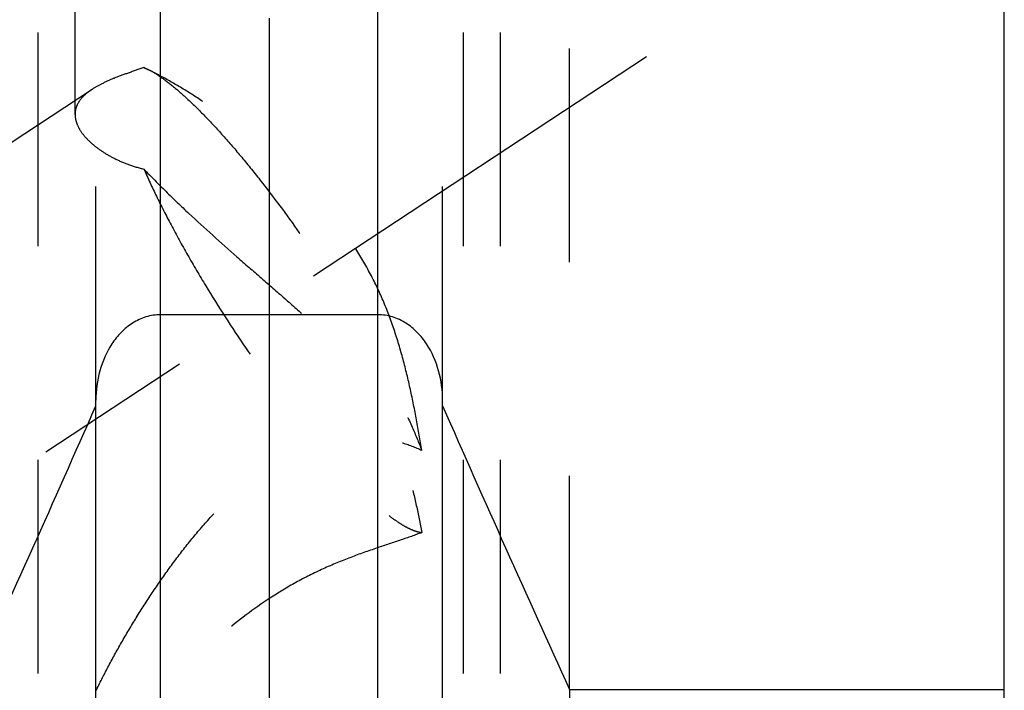
# Model space of a CAD drawing. Units: millimetres. Extents: x 0 to 420, y 0 to 297.
# Drawn here: x 163 to 174, y 102 to 109 of the extents above; entities that cross this region are included whole.
import ezdxf

# ---------------------------------------------------------------- set-up
doc = ezdxf.new("R2010")
doc.units = ezdxf.units.MM
doc.header["$LTSCALE"] = 23.1
doc.linetypes.add('CENTER', pattern=[0.6, 0.375, -0.075, 0.075, -0.075])
doc.linetypes.add('HIDDEN', pattern=[0.2, 0.1, -0.1])
for name, color, linetype in [('30338355_AXIS', 7, 'CONTINUOUS'), ('30338355_CL', 7, 'CONTINUOUS'), ('30338355_HL', 7, 'CONTINUOUS')]:
    doc.layers.add(name, color=color, linetype=linetype)

msp = doc.modelspace()

# ---------------------------------------------------------------- linework, layer by layer
at = {"layer": '30338355_AXIS', "color": 3, "linetype": 'CENTER'}
for p, q in [((165.8854, 192.2287), (165.8854, 90.2369)), ((154.7854, 98.6642), (169.9672, 108.6535))]:
    msp.add_line(p, q, dxfattribs=at)
at = {"layer": '30338355_CL', "color": 7, "linetype": 'CONTINUOUS'}
for p, q in [((173.8354, 91.4869), (173.8354, 188.9869)), ((167.0604, 105.8619), (164.7104, 105.8619)), ((164.0104, 93.8643), (164.0104, 104.9381)), ((167.7604, 93.8643), (167.7604, 104.9381)), ((169.133, 101.8108), (173.8354, 101.8108)), ((169.133, 101.8108), (169.133, 91.4869))]:
    msp.add_line(p, q, dxfattribs=at)
at = {"layer": '30338355_CL', "color": 9, "linetype": 'CONTINUOUS'}
for p, q in [((164.7104, 94.6119), (164.7104, 127.3869)), ((167.0604, 94.6119), (167.0604, 127.3869))]:
    msp.add_line(p, q, dxfattribs=at)
at = {"layer": '30338355_CL', "color": 7, "linetype": 'CONTINUOUS'}
for centre, start, end in [((-84.81, 214.4713), 335.520704, 336.228382), ((416.5809, 214.4713), 203.771618, 204.479296)]:
    msp.add_arc(centre, 271.8875, start, end, dxfattribs=at)
for points, knots in [([(164.7104, 105.8619), (164.6838, 105.8619), (164.6304, 105.8578), (164.5262, 105.8339), (164.4042, 105.7762), (164.28, 105.6737), (164.1466, 105.5063), (164.0384, 105.2581), (164.0104, 105.0445), (164.0104, 104.9381)], [0, 0, 0, 0, 0.0626185, 0.1252382, 0.250213, 0.3752889, 0.5004388, 0.7500924, 1, 1, 1, 1]), ([(167.7604, 104.9381), (167.7604, 105.0445), (167.7324, 105.2581), (167.6243, 105.5063), (167.4909, 105.6737), (167.3667, 105.7762), (167.2447, 105.8339), (167.1405, 105.8578), (167.0871, 105.8619), (167.0604, 105.8619)], [0, 0, 0, 0, 0.2499076, 0.4995611, 0.6247111, 0.749787, 0.8747618, 0.9373815, 1, 1, 1, 1])]:
    msp.add_open_spline(points, degree=3, knots=knots, dxfattribs=at)
at = {"layer": '30338355_HL', "color": 6, "linetype": 'HIDDEN'}
for p, q in [((163.7854, 108.0275), (163.7854, 135.0686)), ((167.9854, 97.3634), (167.9854, 135.0686)), ((163.3854, 97.3634), (163.3854, 115.4995)), ((168.3854, 97.3634), (168.3854, 115.4995)), ((164.0104, 104.9381), (164.0104, 110.2369)), ((167.7604, 104.9381), (167.7604, 110.2369)), ((169.133, 101.8108), (169.133, 110.2369)), ((164.6743, 108.4614), (164.5932, 108.5038)), ((163.9689, 108.2979), (157.9849, 104.3606))]:
    msp.add_line(p, q, dxfattribs=at)
for centre, radius, start, end in [((162.8709, 105.0151), 3.8897, 62.38682, 64.74399), ((164.1762, 107.7065), 0.8998, 60.56317, 62.3878), ((164.0919, 107.5567), 1.0716, 58.18908, 60.57553), ((163.9893, 107.3891), 1.2682, 57.00518, 58.24319)]:
    msp.add_arc(centre, radius, start, end, dxfattribs=at)
for points, knots in [([(164.5304, 108.533), (164.4732, 108.5139), (164.3648, 108.4774), (164.2126, 108.4211), (164.0812, 108.3637), (164.003, 108.3204), (163.9684, 108.2976)], [0, 0, 0, 0, 0.2962377, 0.5621332, 0.7966321, 1, 1, 1, 1]), ([(164.5304, 108.533), (164.5355, 108.5309), (164.5568, 108.5221), (164.5776, 108.512), (164.5932, 108.5038)], [0, 0, 0, 0, 0.236722, 1, 1, 1, 1]), ([(167.5355, 104.3957), (167.5178, 104.5056), (167.4802, 104.7252), (167.4144, 105.0534), (167.3358, 105.3796), (167.2396, 105.7018), (167.1208, 106.0171), (166.9752, 106.3214), (166.8019, 106.6109), (166.6038, 106.8836), (166.3857, 107.1394), (166.1527, 107.3789), (165.9096, 107.6025), (165.6606, 107.8102), (165.4095, 108.0014), (165.16, 108.1747), (164.9162, 108.3285), (164.7535, 108.42), (164.6737, 108.4617)], [0, 0, 0, 0, 0.0642754, 0.1286811, 0.1932384, 0.2579411, 0.3227477, 0.3876005, 0.4524622, 0.5173018, 0.5820212, 0.6464006, 0.7100979, 0.7726714, 0.8335982, 0.8922765, 0.9480126, 1, 1, 1, 1]), ([(164.68, 108.4527), (164.7315, 108.4193), (164.8398, 108.3386), (165.005, 108.1941), (165.1854, 108.0169), (165.3783, 107.8095), (165.5805, 107.5751), (165.8651, 107.2231), (166.2199, 106.7436), (166.6236, 106.1388), (166.9345, 105.6211), (167.1572, 105.2136), (167.3033, 104.9261), (167.4294, 104.6557), (167.5029, 104.48), (167.5355, 104.3957)], [0, 0, 0, 0, 0.0367904, 0.0807703, 0.1314817, 0.1882865, 0.2504124, 0.3169813, 0.4595323, 0.6076387, 0.7525983, 0.8212283, 0.8859408, 0.9458094, 1, 1, 1, 1]), ([(163.9684, 108.2976), (163.9405, 108.2793), (163.8903, 108.2416), (163.8305, 108.1756), (163.7935, 108.1036), (163.7854, 108.0524), (163.7854, 108.0275)], [0, 0, 0, 0, 0.295001, 0.5510632, 0.7802813, 1, 1, 1, 1]), ([(163.7854, 108.0275), (163.7854, 108.0006), (163.7951, 107.9435), (163.8343, 107.8601), (163.8972, 107.7769), (163.9829, 107.6952), (164.0905, 107.617), (164.2191, 107.5447), (164.3672, 107.4816), (164.4742, 107.4492), (164.5304, 107.4355)], [0, 0, 0, 0, 0.0801343, 0.1696356, 0.2721023, 0.3891717, 0.5211704, 0.6676301, 0.827628, 1, 1, 1, 1]), ([(164.5304, 107.4355), (164.6079, 107.3543), (164.768, 107.1925), (165.1012, 106.8741), (165.4471, 106.5645), (165.7957, 106.2614), (166.0517, 106.0394), (166.2987, 105.8209), (166.5318, 105.6028), (166.7457, 105.3808), (166.9347, 105.149), (167.094, 104.9031), (167.2231, 104.6426), (167.3261, 104.37), (167.4093, 104.0881), (167.4782, 103.7997), (167.5172, 103.6051), (167.5355, 103.5071)], [0, 0, 0, 0, 0.0662498, 0.1343031, 0.2720083, 0.3401474, 0.4069751, 0.4719837, 0.5348055, 0.5953212, 0.653814, 0.7110216, 0.7678748, 0.8250584, 0.8828386, 0.9411959, 1, 1, 1, 1]), ([(164.5304, 107.4355), (164.5734, 107.3375), (164.6677, 107.1349), (164.8255, 106.8258), (165.0036, 106.5025), (165.2664, 106.0563), (165.6205, 105.5066), (165.9982, 104.9811), (166.3052, 104.5914), (166.525, 104.3303), (166.735, 104.0991), (166.9316, 103.9017), (167.0877, 103.7624), (167.2037, 103.6716), (167.2814, 103.617), (167.3533, 103.5729), (167.4193, 103.5397), (167.4791, 103.5172), (167.5176, 103.5089), (167.5355, 103.5071)], [0, 0, 0, 0, 0.0639274, 0.1334058, 0.2072877, 0.2843341, 0.4426564, 0.5976751, 0.6706548, 0.7389589, 0.8014651, 0.8571805, 0.9052796, 0.92628, 0.9451762, 0.9619482, 0.9766135, 0.9892442, 1, 1, 1, 1]), ([(164.0104, 101.7915), (164.0521, 101.8787), (164.1416, 102.0555), (164.2878, 102.3204), (164.4476, 102.5886), (164.6192, 102.8562), (164.8022, 103.1202), (164.997, 103.3777), (165.2047, 103.6257), (165.4271, 103.8599), (165.6663, 104.0746), (165.9242, 104.2617), (166.2004, 104.4104), (166.4897, 104.5092), (166.7807, 104.5517), (167.0585, 104.5411), (167.3108, 104.4879), (167.4649, 104.4293), (167.5355, 104.3957)], [0, 0, 0, 0, 0.0598849, 0.122788, 0.187511, 0.2533257, 0.3197704, 0.3865334, 0.4533838, 0.5201215, 0.5865323, 0.6523301, 0.7170884, 0.7801889, 0.8408535, 0.8982496, 0.9515604, 1, 1, 1, 1]), ([(167.5355, 103.5071), (167.4615, 103.4781), (167.3004, 103.4219), (167.0424, 103.3376), (166.7598, 103.2386), (166.4653, 103.1174), (166.1728, 102.9707), (165.8051, 102.7484), (165.4709, 102.4947), (165.1659, 102.2291), (164.9564, 102.0348), (164.7603, 101.8456), (164.5766, 101.6649), (164.4052, 101.4964), (164.2696, 101.3666), (164.1674, 101.2735), (164.0973, 101.2127), (164.0319, 101.1599), (163.989, 101.1288), (163.9683, 101.1152)], [0, 0, 0, 0, 0.0547444, 0.117512, 0.1869746, 0.2609675, 0.3368049, 0.4121584, 0.5566637, 0.6250966, 0.6907637, 0.7534608, 0.8128328, 0.8683056, 0.9189905, 0.9421413, 0.9635459, 0.982936, 1, 1, 1, 1])]:
    msp.add_open_spline(points, degree=3, knots=knots, dxfattribs=at)

doc.saveas('drawing.dxf')
